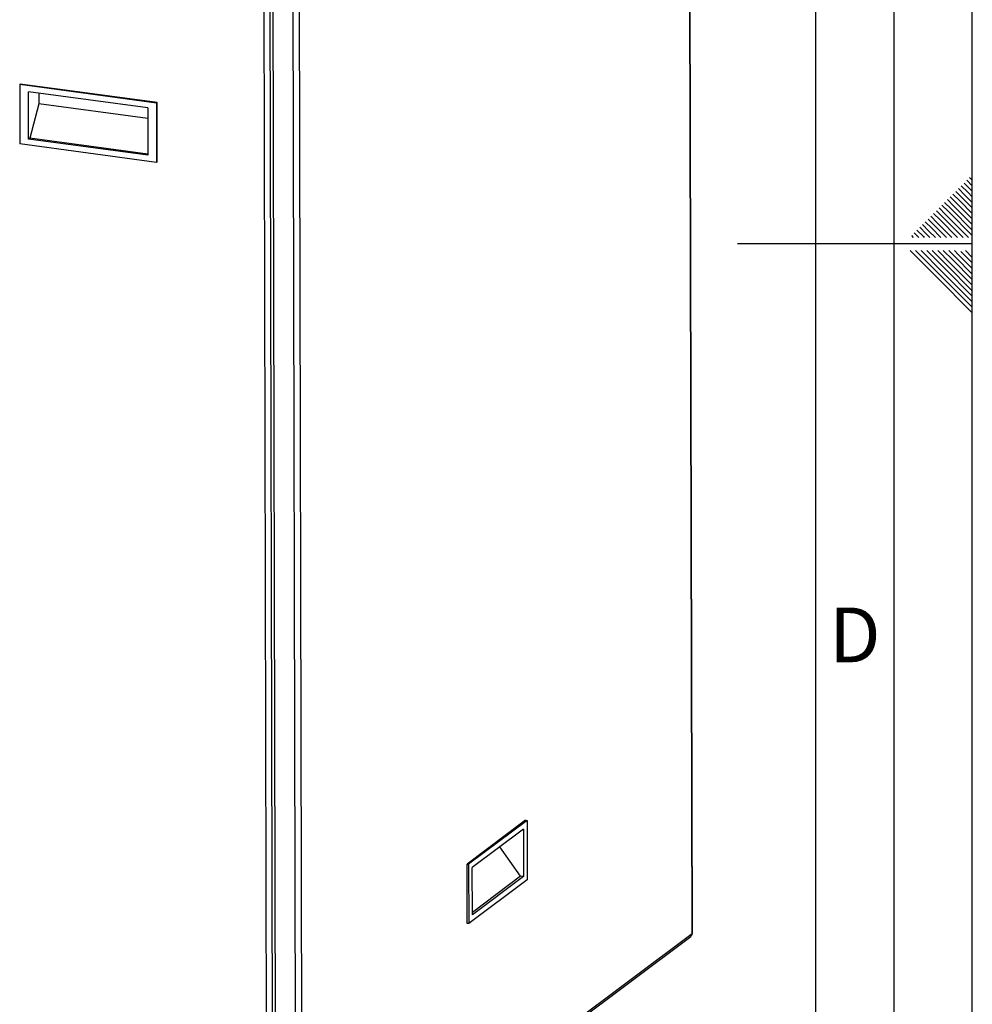
# Paper-space layout 'mit Verkleidung' of a CAD drawing. Units: millimetres. Extents: x 0 to 4200, y 0 to 2970.
# Drawn here: x 3592 to 4200, y 1000 to 1628 of the extents above; entities that cross this region are included whole.
import ezdxf

# ---------------------------------------------------------------- set-up
doc = ezdxf.new("R2010")
doc.units = ezdxf.units.MM
doc.linetypes.add('SLD-Durchgehend', pattern=[0])
doc.layers.add('61', color=7, linetype='SLD-Durchgehend')
doc.layers.add('62', color=7, linetype='SLD-Durchgehend')
doc.layers.add('SLD-0', color=7, linetype='SLD-Durchgehend', lineweight=30)
doc.styles.add('SLDTEXTSTYLE0', font='TXT', dxfattribs={"width": 0.75})

psp = doc.layouts.new('mit Verkleidung')

# ---------------------------------------------------------------- linework, layer by layer
at = {"layer": '61', "ltscale": 10}
psp.add_line((4200, 0), (4200, 2970), dxfattribs=at)
at = {"layer": '61', "color": 7, "linetype": 'SLD-Durchgehend', "lineweight": 30, "ltscale": 10}
psp.add_line((4150, 50), (4150, 2920), dxfattribs=at)
at = {"layer": '61', "color": 7, "linetype": 'SLD-Durchgehend', "ltscale": 10}
psp.add_line((4100, 474.54), (4100, 2870), dxfattribs=at)
at = {"layer": '62', "color": 7, "linetype": 'SLD-Durchgehend', "ltscale": 10}
for p, q in [((4192.95, 1522.15), (4197.07, 1518.03)), ((4194.72, 1523.92), (4198.84, 1519.8)), ((4196.48, 1525.68), (4200, 1522.17)), ((4198.25, 1527.45), (4200, 1525.71)), ((4185.88, 1515.08), (4190, 1510.96)), ((4187.65, 1516.85), (4191.77, 1512.72)), ((4189.41, 1518.61), (4193.54, 1514.49)), ((4191.18, 1520.38), (4195.31, 1516.26)), ((4195.31, 1516.26), (4200, 1511.57)), ((4197.07, 1518.03), (4200, 1515.1)), ((4198.84, 1519.8), (4200, 1518.64)), ((4180.58, 1509.78), (4184.7, 1505.65)), ((4182.34, 1511.54), (4186.47, 1507.42)), ((4184.11, 1513.31), (4188.23, 1509.19)), ((4188.23, 1509.19), (4200, 1497.42)), ((4190, 1510.96), (4200, 1500.96)), ((4191.77, 1512.72), (4200, 1504.49)), ((4193.54, 1514.49), (4200, 1508.03)), ((4173.51, 1502.7), (4177.63, 1498.58)), ((4175.27, 1504.47), (4179.4, 1500.35)), ((4177.04, 1506.24), (4181.16, 1502.12)), ((4178.81, 1508.01), (4182.93, 1503.88)), ((4182.93, 1503.88), (4197.61, 1489.2)), ((4184.7, 1505.65), (4200, 1490.35)), ((4186.47, 1507.42), (4200, 1493.89)), ((4168.2, 1497.4), (4172.32, 1493.28)), ((4169.97, 1499.17), (4174.09, 1495.05)), ((4171.74, 1500.94), (4175.86, 1496.81)), ((4175.86, 1496.81), (4183.47, 1489.2)), ((4177.63, 1498.58), (4187.01, 1489.2)), ((4179.4, 1500.35), (4190.54, 1489.2)), ((4181.16, 1502.12), (4194.08, 1489.2)), ((4161.13, 1490.33), (4162.26, 1489.2)), ((4162.9, 1492.1), (4165.8, 1489.2)), ((4164.67, 1493.87), (4168.79, 1489.74)), ((4166.43, 1495.63), (4170.56, 1491.51)), ((4170.56, 1491.51), (4172.87, 1489.2)), ((4172.32, 1493.28), (4176.4, 1489.2)), ((4174.09, 1495.05), (4179.94, 1489.2)), ((4200, 1485), (4050, 1485)), ((4168.79, 1489.74), (4169.33, 1489.2)), ((4160.25, 1480.8), (4176.86, 1464.19)), ((4163.79, 1480.8), (4178.63, 1465.96)), ((4167.32, 1480.8), (4180.4, 1467.72)), ((4170.86, 1480.8), (4182.16, 1469.49)), ((4174.39, 1480.8), (4183.93, 1471.26)), ((4177.93, 1480.8), (4185.7, 1473.03)), ((4181.46, 1480.8), (4187.47, 1474.8)), ((4185, 1480.8), (4189.24, 1476.56)), ((4188.53, 1480.8), (4191, 1478.33)), ((4191, 1478.33), (4200, 1469.34)), ((4192.77, 1480.1), (4200, 1472.87)), ((4195.61, 1480.8), (4200, 1476.41)), ((4183.93, 1471.26), (4200, 1455.19)), ((4185.7, 1473.03), (4200, 1458.73)), ((4187.47, 1474.8), (4200, 1462.26)), ((4189.24, 1476.56), (4200, 1465.8)), ((4178.63, 1465.96), (4200, 1444.59)), ((4180.4, 1467.72), (4200, 1448.12)), ((4182.16, 1469.49), (4200, 1451.66)), ((4176.86, 1464.19), (4200, 1441.05))]:
    psp.add_line(p, q, dxfattribs=at)
at = {"layer": 'SLD-0', "ltscale": 10}
for p, q in [((4021, 1044.82), (4018.64, 2100.48)), ((4021.24, 1045.01), (4018.88, 2101.05)), ((3751.24, 1737.45), (3753.2, 860.54)), ((3753.06, 1736.89), (3755.03, 858.6)), ((3765.94, 1735.16), (3767.9, 856.87)), ((3769.87, 1735.74), (3771.83, 858.14)), ((3749.51, 860.1), (3747.76, 1640.94)), ((3592.07, 1587.04), (3591.68, 1586.75)), ((3679.03, 1575), (3591.68, 1586.75)), ((3591.68, 1586.75), (3591.76, 1548.84)), ((3679.42, 1575.29), (3592.07, 1587.04)), ((3597.27, 1551.89), (3597.2, 1582.22)), ((3673.52, 1571.95), (3597.2, 1582.22)), ((3603.9, 1581.31), (3603.91, 1574.47)), ((3603.91, 1574.47), (3598.06, 1552.49)), ((3673.54, 1565.11), (3603.91, 1574.47)), ((3673.52, 1571.95), (3673.59, 1541.63)), ((3679.42, 1575.29), (3679.03, 1575)), ((3679.03, 1575), (3679.12, 1537.09)), ((3679.51, 1537.39), (3679.42, 1575.29)), ((3679.12, 1537.09), (3591.76, 1548.84)), ((3598.06, 1552.49), (3597.27, 1551.89)), ((3673.59, 1541.63), (3597.27, 1551.89)), ((3673.59, 1542.33), (3598.06, 1552.49)), ((3679.12, 1537.09), (3679.51, 1537.39)), ((3914.74, 1117.09), (3877.41, 1089.11)), ((3915.66, 1116.96), (3878.33, 1088.99)), ((3914.74, 1117.09), (3915.66, 1116.96)), ((3915.66, 1116.96), (3915.75, 1079.06)), ((3913.31, 1111.41), (3880.7, 1086.97)), ((3913.31, 1111.41), (3913.38, 1081.08)), ((3911.52, 1081.33), (3898.19, 1100.08)), ((3877.41, 1089.11), (3878.33, 1088.99)), ((3877.49, 1051.21), (3877.41, 1089.11)), ((3878.33, 1088.99), (3878.41, 1051.08)), ((3880.76, 1056.64), (3880.7, 1086.97)), ((3911.52, 1081.33), (3880.76, 1058.28)), ((3913.38, 1081.08), (3911.52, 1081.33)), ((3915.75, 1079.06), (3878.41, 1051.08)), ((3913.38, 1081.08), (3880.76, 1056.64)), ((3878.41, 1051.08), (3877.49, 1051.21)), ((3771.83, 858.14), (4021, 1044.82)), ((3770.7, 855.98), (4020.21, 1042.92))]:
    psp.add_line(p, q, dxfattribs=at)
for points, knots in [([(4021, 1044.82), (4020.99, 1044.52), (4020.97, 1043.92), (4020.64, 1043.26), (4020.3, 1043.03), (4020.18, 1042.96)], [0, 0, 0, 0, 0.396532, 0.793081, 1, 1, 1, 1]), ([(4021.2, 1045.01), (4021.2, 1044.97), (4021.22, 1044.91), (4021.07, 1044.85), (4021, 1044.82)], [0, 0, 0, 0, 0.499561, 1, 1, 1, 1])]:
    psp.add_open_spline(points, degree=3, knots=knots, dxfattribs=at)

# ---------------------------------------------------------------- texts
at = {"layer": '62', "ltscale": 10, "insert": (4125.01, 1252.9), "char_height": 35, "attachment_point": 2, "style": 'SLDTEXTSTYLE0'}
psp.add_mtext('D', dxfattribs=at)

doc.saveas('drawing.dxf')
